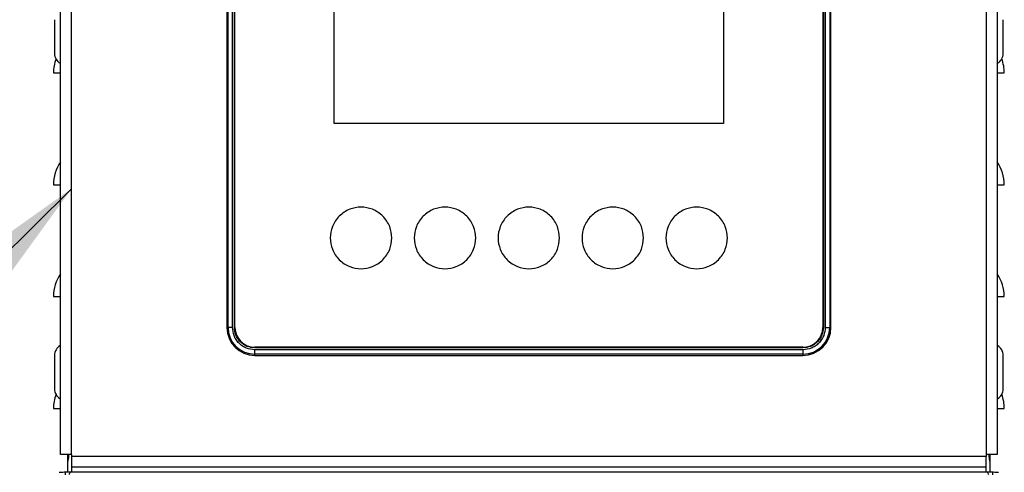
# Paper-space layout 'Sheet2' of a CAD drawing. Units: inches. Extents: x -154 to 301, y 5 to 193.
# Drawn here: x 47 to 54, y 50 to 53 of the extents above; entities that cross this region are included whole.
import ezdxf

# ---------------------------------------------------------------- set-up
doc = ezdxf.new("R2010")
doc.units = ezdxf.units.IN
doc.header["$MEASUREMENT"] = 0
doc.layers.add('FORMAT', color=7, linetype='Continuous')
doc.dimstyles.new('SLDDIMSTYLE4', dxfattribs={"dimtxt": 0.18, "dimasz": 2.34, "dimexe": 0, "dimexo": 0.0625, "dimgap": 0, "dimtad": 0, "dimtih": 1, "dimtoh": 1, "dimdec": 0, "dimrnd": 1e-09, "dimzin": 0, "dimdsep": 46, "dimtxsty": 'Standard', "dimsah": 1, "dimcen": 0.09, "dimadec": 0, "dimazin": 0, "dimtfac": 2.34, "dimtdec": 0, "dimtofl": 0, "dimtmove": 0, "dimatfit": 3, "dimfxl": 1, "dimfrac": 2, "dimtolj": 1, "dimtzin": 0, "dimarcsym": 0})

psp = doc.layouts.new('Sheet2')

# ---------------------------------------------------------------- linework, layer by layer
at = {"color": 7, "linetype": 'Continuous', "lineweight": 25, "ltscale": 18}
for p, q in [((47.2734, 50.31175), (47.2734, 57.31962)), ((47.35214, 50.31175), (47.35214, 57.31962)), ((53.78915, 57.31962), (53.78915, 50.31175)), ((53.86789, 57.31962), (53.86789, 50.31175)), ((48.44466, 54.27828), (48.44466, 51.20742)), ((48.45317, 51.20742), (48.45317, 54.27828)), ((48.48455, 51.20742), (48.48455, 54.27828)), ((48.4977, 51.20742), (48.4977, 54.27828)), ((48.50162, 51.20742), (48.50162, 54.27828)), ((48.502, 51.20742), (48.502, 54.27828)), ((52.6393, 54.27828), (52.6393, 51.20742)), ((52.63967, 54.27828), (52.63967, 51.20742)), ((52.6436, 54.27828), (52.6436, 51.20742)), ((52.65675, 54.27828), (52.65675, 51.20742)), ((52.68813, 54.27828), (52.68813, 51.20742)), ((52.69663, 51.20742), (52.69663, 54.27828)), ((49.20018, 52.64324), (49.20018, 53.99206)), ((51.94112, 53.99206), (51.94112, 52.64324)), ((47.23207, 53.37356), (47.23207, 53.13576)), ((53.90923, 53.13576), (53.90923, 53.37356)), ((47.27144, 53.06757), (47.2734, 53.06643)), ((53.86789, 53.06643), (53.86986, 53.06757)), ((51.94112, 52.64324), (49.20018, 52.64324)), ((48.45317, 51.20742), (48.44466, 51.20742)), ((48.48455, 51.20742), (48.45317, 51.20742)), ((48.4977, 51.20742), (48.50162, 51.20742)), ((48.50162, 51.20742), (48.502, 51.20742)), ((52.6393, 51.20742), (52.63967, 51.20742)), ((52.6436, 51.20742), (52.63967, 51.20742)), ((52.65675, 51.20742), (52.68813, 51.20742)), ((52.68813, 51.20742), (52.69663, 51.20742)), ((47.2734, 51.08068), (47.27144, 51.07955)), ((53.86986, 51.07955), (53.86789, 51.08068)), ((47.23207, 51.01136), (47.23207, 50.77356)), ((48.64151, 51.0679), (48.64151, 51.06753)), ((52.49978, 51.0679), (48.64151, 51.0679)), ((48.64151, 51.0636), (48.64151, 51.06753)), ((52.49978, 51.06753), (48.64151, 51.06753)), ((52.49978, 51.0636), (48.64151, 51.0636)), ((52.49978, 51.05045), (48.64151, 51.05045)), ((48.64151, 51.01907), (48.64151, 51.05045)), ((52.49978, 51.01907), (48.64151, 51.01907)), ((48.64151, 51.01057), (48.64151, 51.01907)), ((48.64151, 51.01057), (52.49978, 51.01057)), ((52.49978, 51.06753), (52.49978, 51.0679)), ((52.49978, 51.0636), (52.49978, 51.06753)), ((52.49978, 51.05045), (52.49978, 51.01907)), ((52.49978, 51.01907), (52.49978, 51.01057)), ((53.90923, 50.77356), (53.90923, 51.01136)), ((47.27144, 50.70537), (47.2734, 50.70423)), ((53.86789, 50.70423), (53.86986, 50.70537)), ((47.35214, 50.31175), (47.2734, 50.31175)), ((47.32262, 50.31175), (47.32262, 50.30191)), ((47.33014, 50.30191), (47.32262, 50.30191)), ((47.32262, 50.30191), (47.32262, 50.24982)), ((47.32262, 50.24982), (47.32262, 50.19153)), ((47.33014, 50.31175), (47.33014, 50.30191)), ((47.35214, 50.31175), (47.35214, 50.29907)), ((53.78915, 50.29907), (47.35214, 50.29907)), ((47.35214, 50.29907), (47.35214, 50.22608)), ((53.78915, 50.31175), (53.78915, 50.29907)), ((53.86789, 50.31175), (53.78915, 50.31175)), ((53.78915, 50.22608), (53.78915, 50.29907)), ((53.81116, 50.30191), (53.81116, 50.31175)), ((53.81868, 50.30191), (53.81116, 50.30191)), ((53.81868, 50.30191), (53.81868, 50.31175)), ((53.81868, 50.24982), (53.81868, 50.30191)), ((53.81868, 50.19153), (53.81868, 50.24982)), ((47.30797, 50.16935), (47.30807, 50.19051)), ((47.30807, 50.19051), (47.32459, 50.19167)), ((47.32459, 50.19167), (47.34472, 50.19167)), ((47.33546, 50.17198), (47.34472, 50.19167)), ((47.34472, 50.19167), (53.79658, 50.19167)), ((47.35214, 50.22608), (53.78915, 50.22608)), ((47.35214, 50.22608), (47.35214, 50.19167)), ((53.78915, 50.19167), (53.78915, 50.22608)), ((53.79658, 50.19167), (53.80583, 50.17198)), ((53.79658, 50.19167), (53.81671, 50.19167)), ((53.81671, 50.19167), (53.83323, 50.19051)), ((53.83323, 50.19051), (53.83333, 50.16935))]:
    psp.add_line(p, q, dxfattribs=at)
at = {"color": 7, "linetype": 'Continuous', "lineweight": 25, "ltscale": 324}
for centre, radius, start, end in [((47.50962, 52.99876), 0.28543, 159.720828, 180), ((47.31081, 53.13576), 0.07874, 180, 240), ((53.83049, 53.13576), 0.07874, 300, 0), ((53.63167, 52.99876), 0.28543, 0, 20.279173), ((47.50962, 52.21135), 0.28543, 145.851576, 180), ((53.63167, 52.21135), 0.28543, 0, 34.148424), ((47.50962, 51.42395), 0.28543, 145.851576, 180), ((53.63167, 51.42395), 0.28543, 0, 34.148424), ((48.64151, 51.20742), 0.19685, 180, 270), ((48.64151, 51.20742), 0.18834, 180, 270), ((48.64151, 51.20742), 0.13989, 180, 270), ((48.64151, 51.20742), 0.13952, 180, 270), ((52.49978, 51.20742), 0.18834, 270, 0), ((52.49978, 51.20742), 0.13989, 270, 0), ((52.49978, 51.20742), 0.13952, 270, 0), ((52.49978, 51.20742), 0.19685, 270, 0), ((47.31081, 51.01136), 0.07874, 120, 180), ((53.83049, 51.01136), 0.07874, 0, 60), ((47.50962, 50.63655), 0.28543, 159.720826, 180), ((47.31081, 50.77356), 0.07874, 180, 240), ((53.83049, 50.77356), 0.07874, 300, 0), ((53.63167, 50.63655), 0.28543, 0, 20.279172)]:
    psp.add_arc(centre, radius, start, end, dxfattribs=at)
at = {"color": 7, "linetype": 'Continuous', "lineweight": 25, "ltscale": 18}
for points, knots in [([(47.22419, 52.99876), (47.22682, 52.99876), (47.23054, 52.99876), (47.26365, 52.99876), (47.2734, 52.99876)], [0, 0, 0, 0, 0.7055601, 1, 1, 1, 1]), ([(53.86789, 52.99876), (53.87764, 52.99876), (53.91075, 52.99876), (53.91448, 52.99876), (53.9171, 52.99876)], [0, 0, 0, 0, 0.2944399, 1, 1, 1, 1]), ([(47.22419, 52.21135), (47.22682, 52.21135), (47.23054, 52.21135), (47.26365, 52.21135), (47.2734, 52.21135)], [0, 0, 0, 0, 0.7055601, 1, 1, 1, 1]), ([(53.86789, 52.21135), (53.87764, 52.21135), (53.91075, 52.21135), (53.91448, 52.21135), (53.9171, 52.21135)], [0, 0, 0, 0, 0.2944399, 1, 1, 1, 1]), ([(49.60608, 51.83734), (49.60319, 51.8101), (49.59874, 51.7682), (49.57174, 51.71777), (49.54379, 51.68313), (49.5091, 51.655), (49.45869, 51.62885), (49.38954, 51.61557), (49.32041, 51.62885), (49.26998, 51.655), (49.23534, 51.68313), (49.20721, 51.71777), (49.18106, 51.7682), (49.16778, 51.83734), (49.18106, 51.90648), (49.20721, 51.9569), (49.23534, 51.99155), (49.26998, 52.01967), (49.32041, 52.04583), (49.38954, 52.0591), (49.45869, 52.04583), (49.5091, 52.01967), (49.54379, 51.99155), (49.57174, 51.9569), (49.59874, 51.90648), (49.60319, 51.86458), (49.60608, 51.83734)], [0, 0, 0, 0, 0.0598642, 0.0920902, 0.125, 0.1579098, 0.1901358, 0.25, 0.3098642, 0.3420902, 0.375, 0.4079098, 0.4401358, 0.5, 0.5598642, 0.5920902, 0.625, 0.6579098, 0.6901358, 0.75, 0.8098642, 0.8420902, 0.875, 0.9079098, 0.9401358, 1, 1, 1, 1]), ([(50.19663, 51.83734), (50.19374, 51.8101), (50.18929, 51.7682), (50.16229, 51.71777), (50.13434, 51.68313), (50.09965, 51.655), (50.04924, 51.62885), (49.9801, 51.61557), (49.91096, 51.62885), (49.86053, 51.655), (49.82589, 51.68313), (49.79776, 51.71777), (49.77161, 51.7682), (49.75833, 51.83734), (49.77161, 51.90648), (49.79776, 51.9569), (49.82589, 51.99155), (49.86053, 52.01967), (49.91096, 52.04583), (49.9801, 52.0591), (50.04924, 52.04583), (50.09965, 52.01967), (50.13434, 51.99155), (50.16229, 51.9569), (50.18929, 51.90648), (50.19374, 51.86458), (50.19663, 51.83734)], [0, 0, 0, 0, 0.0598642, 0.0920902, 0.125, 0.1579098, 0.1901358, 0.25, 0.3098642, 0.3420902, 0.375, 0.4079098, 0.4401358, 0.5, 0.5598642, 0.5920902, 0.625, 0.6579098, 0.6901358, 0.75, 0.8098642, 0.8420902, 0.875, 0.9079098, 0.9401358, 1, 1, 1, 1]), ([(50.78718, 51.83734), (50.78429, 51.8101), (50.77984, 51.7682), (50.75284, 51.71777), (50.72489, 51.68313), (50.6902, 51.655), (50.63979, 51.62885), (50.57065, 51.61557), (50.50151, 51.62885), (50.45108, 51.655), (50.41644, 51.68313), (50.38831, 51.71777), (50.36216, 51.7682), (50.34888, 51.83734), (50.36216, 51.90648), (50.38831, 51.9569), (50.41644, 51.99155), (50.45108, 52.01967), (50.50151, 52.04583), (50.57065, 52.0591), (50.63979, 52.04583), (50.6902, 52.01967), (50.72489, 51.99155), (50.75284, 51.9569), (50.77984, 51.90648), (50.78429, 51.86458), (50.78718, 51.83734)], [0, 0, 0, 0, 0.0598642, 0.0920902, 0.125, 0.1579098, 0.1901358, 0.25, 0.3098642, 0.3420902, 0.375, 0.4079098, 0.4401358, 0.5, 0.5598642, 0.5920902, 0.625, 0.6579098, 0.6901358, 0.75, 0.8098642, 0.8420902, 0.875, 0.9079098, 0.9401358, 1, 1, 1, 1]), ([(51.37773, 51.83734), (51.37484, 51.8101), (51.37039, 51.7682), (51.34339, 51.71777), (51.31544, 51.68313), (51.28075, 51.655), (51.23034, 51.62885), (51.1612, 51.61557), (51.09206, 51.62885), (51.04163, 51.655), (51.00699, 51.68313), (50.97887, 51.71777), (50.95271, 51.7682), (50.93943, 51.83734), (50.95271, 51.90648), (50.97887, 51.9569), (51.00699, 51.99155), (51.04163, 52.01967), (51.09206, 52.04583), (51.1612, 52.0591), (51.23034, 52.04583), (51.28075, 52.01967), (51.31544, 51.99155), (51.34339, 51.9569), (51.37039, 51.90648), (51.37484, 51.86458), (51.37773, 51.83734)], [0, 0, 0, 0, 0.0598642, 0.0920902, 0.125, 0.1579098, 0.1901358, 0.25, 0.3098642, 0.3420902, 0.375, 0.4079098, 0.4401358, 0.5, 0.5598642, 0.5920902, 0.625, 0.6579098, 0.6901358, 0.75, 0.8098642, 0.8420902, 0.875, 0.9079098, 0.9401358, 1, 1, 1, 1]), ([(51.96829, 51.83734), (51.96539, 51.8101), (51.96094, 51.7682), (51.93394, 51.71777), (51.906, 51.68313), (51.87131, 51.655), (51.82089, 51.62885), (51.75175, 51.61557), (51.68261, 51.62885), (51.63219, 51.655), (51.59754, 51.68313), (51.56942, 51.71777), (51.54326, 51.7682), (51.52999, 51.83734), (51.54326, 51.90648), (51.56942, 51.9569), (51.59754, 51.99155), (51.63219, 52.01967), (51.68261, 52.04583), (51.75175, 52.0591), (51.82089, 52.04583), (51.87131, 52.01967), (51.906, 51.99155), (51.93394, 51.9569), (51.96094, 51.90648), (51.96539, 51.86458), (51.96829, 51.83734)], [0, 0, 0, 0, 0.0598642, 0.0920902, 0.125, 0.1579098, 0.1901358, 0.25, 0.3098642, 0.3420902, 0.375, 0.4079098, 0.4401358, 0.5, 0.5598642, 0.5920902, 0.625, 0.6579098, 0.6901358, 0.75, 0.8098642, 0.8420902, 0.875, 0.9079098, 0.9401358, 1, 1, 1, 1]), ([(47.22419, 51.42395), (47.22682, 51.42395), (47.23054, 51.42395), (47.26365, 51.42395), (47.2734, 51.42395)], [0, 0, 0, 0, 0.7055601, 1, 1, 1, 1]), ([(53.86789, 51.42395), (53.87764, 51.42395), (53.91075, 51.42395), (53.91448, 51.42395), (53.9171, 51.42395)], [0, 0, 0, 0, 0.2944399, 1, 1, 1, 1]), ([(48.64151, 51.05045), (48.62177, 51.05255), (48.59139, 51.05577), (48.55485, 51.07535), (48.5297, 51.0956), (48.50944, 51.12075), (48.48987, 51.1573), (48.48664, 51.18767), (48.48455, 51.20742)], [0, 0, 0, 0, 0.2394568, 0.3683607, 0.5, 0.6316393, 0.7605432, 1, 1, 1, 1]), ([(48.64151, 51.0636), (48.62342, 51.06552), (48.59559, 51.06848), (48.56211, 51.08641), (48.53907, 51.10497), (48.52051, 51.12801), (48.50258, 51.1615), (48.49962, 51.18933), (48.4977, 51.20742)], [0, 0, 0, 0, 0.2394568, 0.3683607, 0.5, 0.6316393, 0.7605432, 1, 1, 1, 1]), ([(52.6436, 51.20742), (52.64167, 51.18933), (52.63872, 51.1615), (52.62079, 51.12801), (52.60223, 51.10497), (52.57919, 51.08641), (52.5457, 51.06848), (52.51787, 51.06552), (52.49978, 51.0636)], [0, 0, 0, 0, 0.2394568, 0.3683607, 0.5, 0.6316393, 0.7605432, 1, 1, 1, 1]), ([(52.65675, 51.20742), (52.65465, 51.18767), (52.65143, 51.1573), (52.63185, 51.12075), (52.6116, 51.0956), (52.58645, 51.07535), (52.5499, 51.05577), (52.51953, 51.05255), (52.49978, 51.05045)], [0, 0, 0, 0, 0.2394568, 0.3683607, 0.5, 0.6316393, 0.7605432, 1, 1, 1, 1]), ([(47.22419, 50.63655), (47.22682, 50.63655), (47.23054, 50.63655), (47.26365, 50.63655), (47.2734, 50.63655)], [0, 0, 0, 0, 0.7055601, 1, 1, 1, 1]), ([(53.86789, 50.63655), (53.87764, 50.63655), (53.91075, 50.63655), (53.91448, 50.63655), (53.9171, 50.63655)], [0, 0, 0, 0, 0.2944399, 1, 1, 1, 1]), ([(47.33014, 50.30191), (47.32991, 50.29731), (47.32944, 50.28772), (47.32651, 50.27404), (47.32349, 50.26102), (47.32291, 50.25352), (47.32262, 50.24982)], [0, 0, 0, 0, 0.239793, 0.5000426, 0.7535998, 1, 1, 1, 1]), ([(53.81868, 50.24982), (53.81839, 50.25352), (53.8178, 50.26102), (53.81478, 50.27404), (53.81186, 50.28773), (53.81139, 50.29731), (53.81116, 50.30191)], [0, 0, 0, 0, 0.2464708, 0.5001257, 0.7602678, 1, 1, 1, 1]), ([(47.26504, 50.18751), (47.26568, 50.18755), (47.26694, 50.18764), (47.27675, 50.18832), (47.29087, 50.18931), (47.30234, 50.19011), (47.30807, 50.19051)], [0, 0, 0, 0, 0.2497307, 0.499614, 0.7497202, 1, 1, 1, 1]), ([(53.83323, 50.19051), (53.83896, 50.19011), (53.85042, 50.18931), (53.86454, 50.18832), (53.87435, 50.18764), (53.87562, 50.18755), (53.87625, 50.18751)], [0, 0, 0, 0, 0.2502798, 0.500386, 0.7502693, 1, 1, 1, 1])]:
    psp.add_open_spline(points, degree=3, knots=knots, dxfattribs=at)

# ---------------------------------------------------------------- leaders
at = {"layer": 'FORMAT', "ltscale": 18}
psp.add_leader([(47.35214, 52.18409), (28.51106, 33.5473)], dimstyle='SLDDIMSTYLE4', dxfattribs=at)

doc.saveas('drawing.dxf')
